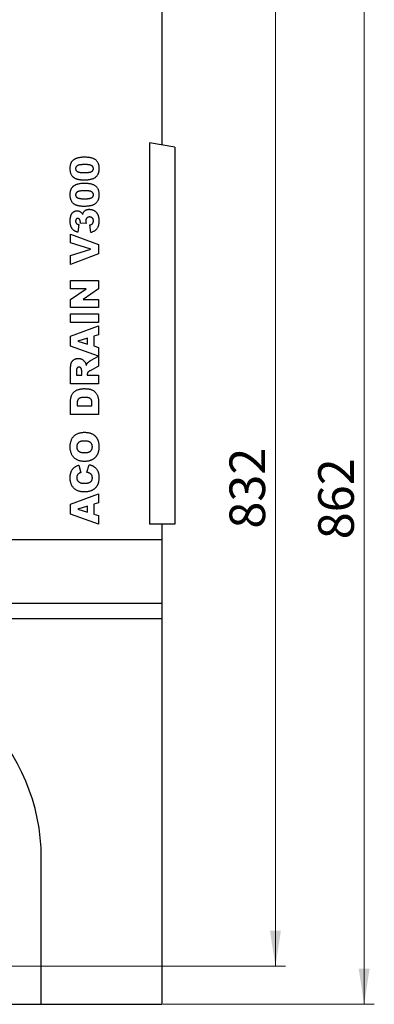
# Model space of a CAD drawing. Units: millimetres. Extents: x 0 to 420, y 0 to 297.
# Drawn here: x 309 to 344, y 152 to 249 of the extents above; entities that cross this region are included whole.
import ezdxf

# ---------------------------------------------------------------- set-up
doc = ezdxf.new("R2010")
doc.units = ezdxf.units.MM
doc.styles.add('SLDTEXTSTYLE0', font='TXT', dxfattribs={"width": 0.605})
doc.dimstyles.new('SLDDIMSTYLE0', dxfattribs={"dimtxt": 3.5, "dimasz": 3.5, "dimexe": 0, "dimexo": 0.0625, "dimgap": 0.875, "dimtad": 1, "dimlfac": 8, "dimrnd": 1e-09, "dimzin": 12, "dimdsep": 46, "dimtxsty": 'SLDTEXTSTYLE0', "dimsah": 1, "dimcen": 0.09, "dimadec": 0, "dimazin": 3, "dimtfac": 1, "dimtdec": 3, "dimtofl": 0, "dimtmove": 0, "dimatfit": 3, "dimfxl": 0, "dimfrac": 2, "dimtolj": 1, "dimtzin": 12, "dimarcsym": 0})
doc.dimstyles.new('SLDDIMSTYLE1', dxfattribs={"dimtxt": 3.5, "dimasz": 3.5, "dimexe": 0, "dimexo": 0.0625, "dimgap": 0.875, "dimtad": 1, "dimdec": 0, "dimlfac": 8, "dimrnd": 1e-09, "dimzin": 12, "dimdsep": 46, "dimtxsty": 'SLDTEXTSTYLE0', "dimsah": 1, "dimcen": 0.09, "dimadec": 0, "dimazin": 3, "dimtfac": 1, "dimtdec": 3, "dimtofl": 0, "dimtmove": 0, "dimatfit": 3, "dimfxl": 0, "dimfrac": 2, "dimtolj": 1, "dimtzin": 12, "dimarcsym": 0})

# ---------------------------------------------------------------- blocks, each defined once
blk = doc.blocks.new('_D_1')
at = {"color": 7, "linetype": 'Continuous', "lineweight": 0}
for p, q in [((322.711, 259.673), (343.593, 259.673)), ((342.593, 259.673), (342.593, 151.923)), ((322.836, 151.923), (343.593, 151.923))]:
    blk.add_line(p, q, dxfattribs=at)
at = {"color": 7, "linetype": 'Continuous', "lineweight": 18}
for points in [[(342.593, 259.673), (342.055, 256.173), (343.132, 256.173)], [(342.593, 151.923), (343.132, 155.423), (342.055, 155.423)]]:
    blk.add_solid(points, dxfattribs=at)
at = {"color": 7, "linetype": 'Continuous', "lineweight": 18, "insert": (338.082, 197.582), "char_height": 3.5, "attachment_point": 1, "rotation": 90, "style": 'SLDTEXTSTYLE0'}
blk.add_mtext('862', dxfattribs=at)
blk = doc.blocks.new('_D_2')
at = {"color": 7, "linetype": 'Continuous', "lineweight": 0}
for p, q in [((322.711, 259.673), (334.873, 259.673)), ((333.873, 155.658), (333.873, 259.673)), ((291.586, 155.658), (334.873, 155.658))]:
    blk.add_line(p, q, dxfattribs=at)
at = {"color": 7, "linetype": 'Continuous', "lineweight": 18}
for points in [[(333.873, 259.673), (333.334, 256.173), (334.411, 256.173)], [(333.873, 155.658), (334.411, 159.158), (333.334, 159.158)]]:
    blk.add_solid(points, dxfattribs=at)
at = {"color": 7, "linetype": 'Continuous', "lineweight": 18, "insert": (329.361, 198.625), "char_height": 3.5, "attachment_point": 1, "rotation": 90, "style": 'SLDTEXTSTYLE0'}
blk.add_mtext('832', dxfattribs=at)

msp = doc.modelspace()

# ---------------------------------------------------------------- linework, layer by layer
at = {"color": 7, "linetype": 'Continuous', "lineweight": 25}
for p, q in [((322.7363, 236.2944), (322.7363, 255.1734)), ((323.9863, 236.074), (321.4863, 236.5148)), ((321.4863, 236.5148), (321.4863, 199.0484)), ((323.9863, 236.074), (323.9863, 199.0484)), ((314.5578, 228.477), (314.4445, 227.727)), ((315.2776, 228.5842), (314.6934, 228.6238)), ((315.7179, 227.6913), (315.6292, 228.4413)), ((313.7363, 227.5484), (316.4863, 226.5211)), ((313.7363, 226.6818), (313.7363, 227.5484)), ((315.7151, 226.0663), (313.7363, 226.6818)), ((316.4863, 226.5211), (316.4863, 225.5942)), ((313.7363, 225.4413), (315.7151, 226.0663)), ((316.4863, 225.5942), (313.7363, 224.5484)), ((313.7363, 224.5484), (313.7363, 225.4413)), ((313.7363, 222.977), (316.4863, 222.977)), ((313.7363, 222.1556), (313.7363, 222.977)), ((316.4863, 222.977), (316.4863, 222.1556)), ((315.2576, 222.1556), (313.7363, 222.1556)), ((313.7363, 221.1143), (315.2576, 222.1556)), ((316.4863, 222.1556), (314.9735, 221.1199)), ((313.7363, 220.3342), (313.7363, 221.1143)), ((314.9735, 221.1199), (316.4863, 221.1199)), ((316.4863, 221.1199), (316.4863, 220.3342)), ((316.4863, 220.3342), (313.7363, 220.3342)), ((313.7363, 219.727), (316.4863, 219.727)), ((313.7363, 218.8699), (313.7363, 219.727)), ((316.4863, 219.727), (316.4863, 218.8699)), ((316.4863, 218.8699), (313.7363, 218.8699)), ((313.7363, 217.5233), (316.4863, 218.5484)), ((316.4863, 218.5484), (316.4863, 217.6545)), ((313.7363, 216.5563), (313.7363, 217.5233)), ((316.4863, 217.6545), (316.0221, 217.5155)), ((316.0221, 217.5155), (316.0221, 216.5579)), ((316.4874, 215.549), (313.7363, 216.5563)), ((315.4149, 217.3336), (314.4395, 217.0306)), ((314.4395, 217.0306), (315.4149, 216.7393)), ((315.4149, 216.7393), (315.4149, 217.3336)), ((316.0221, 216.5579), (316.4863, 216.419)), ((316.4863, 216.419), (316.4874, 215.549)), ((315.7023, 215.1238), (316.4863, 215.5484)), ((316.4863, 215.5484), (316.4863, 214.5814)), ((313.7363, 212.8342), (313.7363, 214.2611)), ((314.3078, 214.0697), (314.3078, 213.6913)), ((314.3078, 213.6913), (314.8435, 213.6913)), ((314.8435, 213.6913), (314.8435, 214.0546)), ((315.3792, 213.7666), (315.3792, 213.6913)), ((315.3792, 213.6913), (316.4863, 213.6913)), ((316.4863, 214.5814), (315.6526, 214.1294)), ((316.4863, 213.6913), (316.4863, 212.8342)), ((316.4863, 212.8342), (313.7363, 212.8342)), ((313.7363, 209.8342), (313.7363, 211.0992)), ((314.3792, 210.9017), (314.3792, 210.6913)), ((315.8435, 210.6913), (315.8435, 210.8983)), ((316.4863, 211.0992), (316.4863, 209.8342)), ((316.4863, 209.8342), (313.7363, 209.8342)), ((314.3792, 210.6913), (315.8435, 210.6913)), ((314.5667, 204.8699), (314.7363, 204.1199)), ((315.3435, 204.1556), (315.5689, 204.9056)), ((313.7363, 201.0233), (316.4863, 202.0484)), ((316.4863, 202.0484), (316.4863, 201.1545)), ((316.4863, 201.1545), (316.0221, 201.0155)), ((313.7363, 200.0563), (313.7363, 201.0233)), ((315.4149, 200.8336), (314.4395, 200.5306)), ((314.4395, 200.5306), (315.4149, 200.2393)), ((315.4149, 200.2393), (315.4149, 200.8336)), ((316.0221, 201.0155), (316.0221, 200.0579)), ((316.4863, 199.0484), (313.7363, 200.0563)), ((316.0221, 200.0579), (316.4863, 199.919)), ((316.4863, 199.919), (316.4863, 199.0484)), ((323.9863, 199.0484), (321.4863, 199.0484)), ((322.7363, 197.5484), (322.7363, 199.0484)), ((260.2363, 197.5484), (322.7363, 197.5484)), ((322.7363, 191.2984), (322.7363, 197.5484)), ((260.2363, 191.2984), (322.7363, 191.2984)), ((322.7363, 189.7984), (322.7363, 191.2984)), ((260.2363, 189.7984), (322.7363, 189.7984)), ((322.7363, 151.9234), (322.7363, 189.7984)), ((310.8613, 151.9234), (310.8613, 166.2984)), ((272.1113, 151.9234), (310.8613, 151.9234)), ((310.8613, 151.9234), (322.7363, 151.9234))]:
    msp.add_line(p, q, dxfattribs=at)
msp.add_arc((291.4863, 166.2984), 19.375, 0, 180, dxfattribs=at)
for points, knots in [([(313.7006, 233.996), (313.7015, 234.041), (313.7032, 234.127), (313.7151, 234.2497), (313.736, 234.3598), (313.7655, 234.458), (313.8032, 234.545), (313.8441, 234.6239), (313.8912, 234.6941), (313.9435, 234.7556), (313.999, 234.8097), (314.0561, 234.8577), (314.1138, 234.9004), (314.1742, 234.9367), (314.2376, 234.9681), (314.3051, 234.9968), (314.378, 235.0211), (314.4286, 235.0348), (314.4545, 235.0417)], [0, 0, 0, 0, 0.0957788, 0.1828434, 0.2618177, 0.333768, 0.4004073, 0.4630465, 0.5226193, 0.5795984, 0.6344237, 0.6871985, 0.7381511, 0.7871309, 0.8366634, 0.8886044, 0.9428933, 1, 1, 1, 1]), ([(314.4545, 235.0417), (314.5057, 235.0538), (314.6088, 235.078), (314.7666, 235.1019), (314.9276, 235.117), (315.036, 235.1189), (315.0907, 235.1199)], [0, 0, 0, 0, 0.2454986, 0.494245, 0.7445332, 1, 1, 1, 1]), ([(315.0907, 235.1199), (315.1506, 235.1192), (315.2663, 235.118), (315.4336, 235.1055), (315.5885, 235.0857), (315.7311, 235.0583), (315.8613, 235.0223), (315.9791, 234.9777), (316.0846, 234.9254), (316.1785, 234.8646), (316.2606, 234.7936), (316.3313, 234.7109), (316.3904, 234.6162), (316.4393, 234.5104), (316.4764, 234.3927), (316.5027, 234.2639), (316.5191, 234.1235), (316.521, 234.026), (316.5221, 233.9753)], [0, 0, 0, 0, 0.084701, 0.1635459, 0.2370052, 0.3053432, 0.3687049, 0.4278033, 0.4830801, 0.5349414, 0.5854597, 0.6360054, 0.6882461, 0.7427245, 0.8004434, 0.862233, 0.9284199, 1, 1, 1, 1]), ([(315.1002, 232.8342), (315.0684, 232.8344), (315.006, 232.8348), (314.9143, 232.8382), (314.8261, 232.8437), (314.7414, 232.8515), (314.6604, 232.8614), (314.5832, 232.8738), (314.5096, 232.8879), (314.4399, 232.9055), (314.3736, 232.9245), (314.3109, 232.9453), (314.2519, 232.969), (314.1965, 232.9947), (314.1444, 233.0223), (314.0966, 233.0532), (314.0521, 233.0856), (313.9977, 233.1318), (313.9364, 233.1962), (313.8728, 233.2828), (313.8199, 233.3794), (313.7756, 233.4846), (313.7416, 233.5993), (313.7181, 233.7233), (313.7034, 233.8565), (313.7016, 233.9485), (313.7006, 233.996)], [0, 0, 0, 0, 0.0453163, 0.0888037, 0.1307558, 0.1712048, 0.2099232, 0.2469535, 0.2826042, 0.3167314, 0.3492723, 0.3808639, 0.4108311, 0.4397587, 0.4677387, 0.4947897, 0.52076, 0.5461396, 0.596369, 0.6469848, 0.6988212, 0.752859, 0.8092819, 0.8689428, 0.9323856, 1, 1, 1, 1]), ([(315.1286, 234.3699), (315.0864, 234.3695), (315.0055, 234.3689), (314.8895, 234.3646), (314.7843, 234.357), (314.6901, 234.3459), (314.6065, 234.3324), (314.5338, 234.3151), (314.4715, 234.2957), (314.4193, 234.272), (314.3761, 234.2442), (314.3382, 234.215), (314.3067, 234.1818), (314.2812, 234.1454), (314.2609, 234.1061), (314.2463, 234.0634), (314.2378, 234.0175), (314.2369, 233.986), (314.2363, 233.9698)], [0, 0, 0, 0, 0.1158869, 0.2221433, 0.3183775, 0.4052491, 0.4823724, 0.5505943, 0.6101621, 0.6613238, 0.7072094, 0.7508181, 0.7923423, 0.8322799, 0.8724614, 0.9134646, 0.9555158, 1, 1, 1, 1]), ([(314.2363, 233.9698), (314.2368, 233.9533), (314.2377, 233.9214), (314.2469, 233.8754), (314.2615, 233.8329), (314.2817, 233.7938), (314.3084, 233.7584), (314.3404, 233.7263), (314.3785, 233.6982), (314.4228, 233.6733), (314.4753, 233.652), (314.5369, 233.634), (314.6081, 233.6185), (314.6892, 233.6059), (314.7801, 233.5962), (314.8808, 233.5888), (314.9913, 233.5854), (315.0684, 233.5846), (315.1086, 233.5842)], [0, 0, 0, 0, 0.0461208, 0.089837, 0.1313725, 0.1720959, 0.213224, 0.2554038, 0.2991482, 0.3460081, 0.3980925, 0.4581851, 0.5262346, 0.6030554, 0.6888646, 0.7832962, 0.8869657, 1, 1, 1, 1]), ([(315.1086, 233.5842), (315.1491, 233.5845), (315.2269, 233.5852), (315.3386, 233.5895), (315.4402, 233.597), (315.5318, 233.6082), (315.6136, 233.6217), (315.6851, 233.639), (315.7471, 233.6585), (315.7993, 233.6823), (315.8439, 233.7089), (315.8818, 233.7385), (315.9144, 233.7706), (315.9407, 233.8059), (315.9613, 233.844), (315.9755, 233.8849), (315.9851, 233.9286), (315.9859, 233.9587), (315.9863, 233.9742)], [0, 0, 0, 0, 0.1138804, 0.2184314, 0.3137777, 0.4000757, 0.4774469, 0.546239, 0.6066949, 0.6595208, 0.7070879, 0.7521212, 0.7942269, 0.8352828, 0.8750113, 0.9154883, 0.9565674, 1, 1, 1, 1]), ([(315.9863, 233.9742), (315.9854, 233.9944), (315.9835, 234.034), (315.9686, 234.0913), (315.9435, 234.1442), (315.9084, 234.1928), (315.8624, 234.2364), (315.8047, 234.2733), (315.7361, 234.3044), (315.6706, 234.3243), (315.6114, 234.3371), (315.5598, 234.3459), (315.5025, 234.3537), (315.4392, 234.3598), (315.3699, 234.3641), (315.2948, 234.3673), (315.2137, 234.3697), (315.1577, 234.3698), (315.1286, 234.3699)], [0, 0, 0, 0, 0.057276, 0.1123948, 0.1667688, 0.2227999, 0.2818645, 0.3456294, 0.4165747, 0.495142, 0.5395109, 0.5888628, 0.643799, 0.7038019, 0.7694723, 0.8408903, 0.9175521, 1, 1, 1, 1]), ([(316.5221, 233.9753), (316.5217, 233.9467), (316.5211, 233.8906), (316.5162, 233.8085), (316.5071, 233.7307), (316.4958, 233.657), (316.48, 233.5877), (316.4612, 233.5224), (316.4389, 233.4614), (316.4047, 233.3863), (316.3532, 233.2993), (316.2781, 233.2051), (316.1911, 233.1192), (316.1242, 233.0719), (316.0901, 233.0479)], [0, 0, 0, 0, 0.0801693, 0.1568233, 0.230165, 0.2992185, 0.3653832, 0.4287986, 0.4892305, 0.5469945, 0.6594666, 0.7709918, 0.8836204, 1, 1, 1, 1]), ([(316.0901, 233.0479), (316.0631, 233.0314), (316.0061, 232.9967), (315.9089, 232.9553), (315.7982, 232.9193), (315.6753, 232.8885), (315.542, 232.8644), (315.4008, 232.8466), (315.2527, 232.8359), (315.1517, 232.8347), (315.1002, 232.8342)], [0, 0, 0, 0, 0.0924402, 0.1953065, 0.3082379, 0.4328778, 0.5657085, 0.704536, 0.8491691, 1, 1, 1, 1]), ([(313.7006, 231.4246), (313.7015, 231.4696), (313.7032, 231.5556), (313.7151, 231.6783), (313.736, 231.7884), (313.7655, 231.8866), (313.8032, 231.9735), (313.8441, 232.0525), (313.8912, 232.1226), (313.9435, 232.1842), (313.999, 232.2382), (314.0561, 232.2862), (314.1138, 232.329), (314.1742, 232.3653), (314.2376, 232.3966), (314.3051, 232.4253), (314.378, 232.4497), (314.4286, 232.4633), (314.4545, 232.4703)], [0, 0, 0, 0, 0.0957788, 0.1828434, 0.2618177, 0.333768, 0.4004073, 0.4630465, 0.5226193, 0.5795984, 0.6344237, 0.6871985, 0.7381511, 0.7871309, 0.8366634, 0.8886044, 0.9428933, 1, 1, 1, 1]), ([(314.4545, 232.4703), (314.5057, 232.4824), (314.6088, 232.5066), (314.7666, 232.5305), (314.9276, 232.5455), (315.036, 232.5475), (315.0907, 232.5484)], [0, 0, 0, 0, 0.2454986, 0.494245, 0.7445332, 1, 1, 1, 1]), ([(315.0907, 232.5484), (315.1506, 232.5478), (315.2663, 232.5466), (315.4336, 232.534), (315.5885, 232.5143), (315.7311, 232.4869), (315.8613, 232.4508), (315.9791, 232.4063), (316.0846, 232.354), (316.1785, 232.2932), (316.2606, 232.2222), (316.3313, 232.1395), (316.3904, 232.0448), (316.4393, 231.939), (316.4764, 231.8213), (316.5027, 231.6925), (316.5191, 231.552), (316.521, 231.4546), (316.5221, 231.4039)], [0, 0, 0, 0, 0.084701, 0.1635459, 0.2370052, 0.3053432, 0.3687049, 0.4278033, 0.4830801, 0.5349414, 0.5854597, 0.6360054, 0.6882461, 0.7427245, 0.8004434, 0.862233, 0.9284199, 1, 1, 1, 1]), ([(315.1002, 230.2627), (315.0684, 230.2629), (315.006, 230.2633), (314.9143, 230.2668), (314.8261, 230.2723), (314.7414, 230.28), (314.6604, 230.29), (314.5832, 230.3024), (314.5096, 230.3165), (314.4399, 230.3341), (314.3736, 230.353), (314.3109, 230.3739), (314.2519, 230.3975), (314.1965, 230.4232), (314.1444, 230.4509), (314.0966, 230.4817), (314.0521, 230.5142), (313.9977, 230.5604), (313.9364, 230.6248), (313.8728, 230.7114), (313.8199, 230.8079), (313.7756, 230.9131), (313.7416, 231.0279), (313.7181, 231.1518), (313.7034, 231.2851), (313.7016, 231.3771), (313.7006, 231.4246)], [0, 0, 0, 0, 0.0453163, 0.0888037, 0.1307558, 0.1712048, 0.2099232, 0.2469535, 0.2826042, 0.3167314, 0.3492723, 0.3808639, 0.4108311, 0.4397587, 0.4677387, 0.4947897, 0.52076, 0.5461396, 0.596369, 0.6469848, 0.6988212, 0.752859, 0.8092819, 0.8689428, 0.9323856, 1, 1, 1, 1]), ([(315.1286, 231.7984), (315.0864, 231.7981), (315.0055, 231.7974), (314.8895, 231.7932), (314.7843, 231.7856), (314.6901, 231.7745), (314.6065, 231.761), (314.5338, 231.7437), (314.4715, 231.7243), (314.4193, 231.7006), (314.3761, 231.6728), (314.3382, 231.6436), (314.3067, 231.6104), (314.2812, 231.574), (314.2609, 231.5347), (314.2463, 231.492), (314.2378, 231.4461), (314.2369, 231.4146), (314.2363, 231.3983)], [0, 0, 0, 0, 0.1158869, 0.2221433, 0.3183775, 0.4052491, 0.4823724, 0.5505943, 0.6101621, 0.6613238, 0.7072094, 0.7508181, 0.7923423, 0.8322799, 0.8724614, 0.9134646, 0.9555158, 1, 1, 1, 1]), ([(314.2363, 231.3983), (314.2368, 231.3819), (314.2377, 231.3499), (314.2469, 231.3039), (314.2615, 231.2615), (314.2817, 231.2223), (314.3084, 231.187), (314.3404, 231.1549), (314.3785, 231.1268), (314.4228, 231.1019), (314.4753, 231.0806), (314.5369, 231.0626), (314.6081, 231.0471), (314.6892, 231.0345), (314.7801, 231.0247), (314.8808, 231.0174), (314.9913, 231.0139), (315.0684, 231.0131), (315.1086, 231.0127)], [0, 0, 0, 0, 0.0461208, 0.089837, 0.1313725, 0.1720959, 0.213224, 0.2554038, 0.2991482, 0.3460081, 0.3980925, 0.4581851, 0.5262346, 0.6030554, 0.6888646, 0.7832962, 0.8869657, 1, 1, 1, 1]), ([(315.1086, 231.0127), (315.1491, 231.0131), (315.2269, 231.0137), (315.3386, 231.0181), (315.4402, 231.0256), (315.5318, 231.0368), (315.6136, 231.0502), (315.6851, 231.0675), (315.7471, 231.087), (315.7993, 231.1109), (315.8439, 231.1375), (315.8818, 231.167), (315.9144, 231.1992), (315.9407, 231.2344), (315.9613, 231.2726), (315.9755, 231.3135), (315.9851, 231.3572), (315.9859, 231.3873), (315.9863, 231.4028)], [0, 0, 0, 0, 0.1138804, 0.2184314, 0.3137777, 0.4000757, 0.4774469, 0.546239, 0.6066949, 0.6595208, 0.7070879, 0.7521212, 0.7942269, 0.8352828, 0.8750113, 0.9154883, 0.9565674, 1, 1, 1, 1]), ([(315.9863, 231.4028), (315.9854, 231.423), (315.9835, 231.4626), (315.9686, 231.5198), (315.9435, 231.5727), (315.9084, 231.6214), (315.8624, 231.6649), (315.8047, 231.7018), (315.7361, 231.7329), (315.6706, 231.7528), (315.6114, 231.7656), (315.5598, 231.7745), (315.5025, 231.7823), (315.4392, 231.7884), (315.3699, 231.7926), (315.2948, 231.7959), (315.2137, 231.7983), (315.1577, 231.7984), (315.1286, 231.7984)], [0, 0, 0, 0, 0.057276, 0.1123948, 0.1667688, 0.2227999, 0.2818645, 0.3456294, 0.4165747, 0.495142, 0.5395109, 0.5888628, 0.643799, 0.7038019, 0.7694723, 0.8408903, 0.9175521, 1, 1, 1, 1]), ([(316.5221, 231.4039), (316.5217, 231.3753), (316.5211, 231.3192), (316.5162, 231.2371), (316.5071, 231.1593), (316.4958, 231.0856), (316.48, 231.0163), (316.4612, 230.951), (316.4389, 230.89), (316.4047, 230.8149), (316.3532, 230.7279), (316.2781, 230.6336), (316.1911, 230.5478), (316.1242, 230.5005), (316.0901, 230.4765)], [0, 0, 0, 0, 0.0801693, 0.1568233, 0.230165, 0.2992185, 0.3653832, 0.4287986, 0.4892305, 0.5469945, 0.6594666, 0.7709918, 0.8836204, 1, 1, 1, 1]), ([(316.0901, 230.4765), (316.0631, 230.46), (316.0061, 230.4253), (315.9089, 230.3839), (315.7982, 230.3479), (315.6753, 230.317), (315.542, 230.293), (315.4008, 230.2752), (315.2527, 230.2644), (315.1517, 230.2633), (315.1002, 230.2627)], [0, 0, 0, 0, 0.0924402, 0.1953065, 0.3082379, 0.4328778, 0.5657085, 0.704536, 0.8491691, 1, 1, 1, 1]), ([(313.7006, 228.8068), (313.701, 228.8506), (313.7017, 228.935), (313.7119, 229.0567), (313.7254, 229.1693), (313.7471, 229.2723), (313.7729, 229.3665), (313.8071, 229.4505), (313.8448, 229.5264), (313.8907, 229.5918), (313.9406, 229.649), (313.9937, 229.6985), (314.0501, 229.7399), (314.1087, 229.7753), (314.1714, 229.8014), (314.2369, 229.8205), (314.3057, 229.8319), (314.3526, 229.8334), (314.3764, 229.8342)], [0, 0, 0, 0, 0.09481848, 0.18302484, 0.26478208, 0.34057248, 0.41105413, 0.47622404, 0.53702387, 0.5944275, 0.64903457, 0.70127184, 0.75145479, 0.80064376, 0.84926877, 0.89841803, 0.94828872, 1, 1, 1, 1]), ([(314.3764, 229.8342), (314.4042, 229.8332), (314.4592, 229.8314), (314.539, 229.8125), (314.6152, 229.7834), (314.687, 229.7415), (314.7545, 229.6877), (314.8177, 229.6223), (314.8769, 229.5453), (314.9104, 229.4875), (314.9278, 229.4575)], [0, 0, 0, 0, 0.1184881, 0.2339817, 0.3480271, 0.4653378, 0.5867752, 0.7152655, 0.8522203, 1, 1, 1, 1]), ([(314.9278, 229.4575), (314.9346, 229.4819), (314.9475, 229.5282), (314.9694, 229.5926), (314.9938, 229.6477), (315.0127, 229.6801), (315.0215, 229.6952)], [0, 0, 0, 0, 0.2967777, 0.5616971, 0.7954297, 1, 1, 1, 1]), ([(315.0215, 229.6952), (315.0364, 229.7167), (315.0659, 229.7594), (315.1202, 229.8151), (315.1806, 229.8638), (315.248, 229.9048), (315.3226, 229.9371), (315.4039, 229.9607), (315.4918, 229.9747), (315.5527, 229.9762), (315.584, 229.977)], [0, 0, 0, 0, 0.1189373, 0.23653, 0.3529819, 0.4721338, 0.5952189, 0.7224637, 0.8573244, 1, 1, 1, 1]), ([(315.6063, 229.227), (315.5785, 229.2258), (315.5255, 229.2234), (315.4504, 229.2043), (315.3853, 229.1716), (315.3308, 229.1255), (315.288, 229.0683), (315.2575, 229.0014), (315.2396, 228.9253), (315.2375, 228.8716), (315.2363, 228.8436)], [0, 0, 0, 0, 0.1381836, 0.2632941, 0.3815323, 0.4976447, 0.6144907, 0.733611, 0.8609656, 1, 1, 1, 1]), ([(315.584, 229.977), (315.6245, 229.9756), (315.7054, 229.9727), (315.8251, 229.9475), (315.9422, 229.9074), (316.0364, 229.8618), (316.1087, 229.8177), (316.1603, 229.7808), (316.2083, 229.7403), (316.2539, 229.697), (316.2951, 229.6491), (316.3336, 229.5982), (316.3697, 229.5441), (316.4013, 229.4857), (316.4301, 229.4236), (316.4544, 229.3568), (316.4758, 229.2857), (316.4931, 229.2098), (316.5055, 229.1292), (316.5149, 229.0442), (316.5215, 228.9544), (316.5219, 228.893), (316.5221, 228.8615)], [0, 0, 0, 0, 0.0738125, 0.1475727, 0.2221771, 0.2991471, 0.3381522, 0.3765859, 0.4146581, 0.4528286, 0.4910835, 0.5298486, 0.5692957, 0.6095524, 0.6510174, 0.694084, 0.7390818, 0.7864303, 0.8359298, 0.887847, 0.9426249, 1, 1, 1, 1]), ([(315.9863, 228.8459), (315.985, 228.872), (315.9824, 228.923), (315.9636, 228.9963), (315.9292, 229.0617), (315.8845, 229.12), (315.8278, 229.1678), (315.7616, 229.2024), (315.6867, 229.2238), (315.6338, 229.2259), (315.6063, 229.227)], [0, 0, 0, 0, 0.1299035, 0.2532358, 0.3727279, 0.4945962, 0.6166362, 0.7378011, 0.8636476, 1, 1, 1, 1]), ([(314.4445, 227.727), (314.4151, 227.7349), (314.3576, 227.7503), (314.2754, 227.7815), (314.1983, 227.8173), (314.1263, 227.8585), (314.0596, 227.9049), (313.9985, 227.9566), (313.9423, 228.0132), (313.8912, 228.0754), (313.8455, 228.1437), (313.8076, 228.2193), (313.7733, 228.3004), (313.7473, 228.3891), (313.7256, 228.4841), (313.7121, 228.5859), (313.7017, 228.6941), (313.701, 228.7685), (313.7006, 228.8068)], [0, 0, 0, 0, 0.0635331, 0.1245884, 0.1834106, 0.2412627, 0.297702, 0.3531881, 0.4084776, 0.4643131, 0.5212795, 0.579911, 0.6409552, 0.7051918, 0.7729547, 0.8444725, 0.9198413, 1, 1, 1, 1]), ([(314.4501, 229.0842), (314.4345, 229.0834), (314.4044, 229.082), (314.3617, 229.0674), (314.3246, 229.0431), (314.2926, 229.0105), (314.2674, 228.9694), (314.2488, 228.9212), (314.2386, 228.8658), (314.2371, 228.8268), (314.2363, 228.8063)], [0, 0, 0, 0, 0.1180522, 0.2286353, 0.3381987, 0.4533284, 0.5735342, 0.7026244, 0.8439519, 1, 1, 1, 1]), ([(314.2363, 228.8063), (314.2371, 228.7852), (314.2387, 228.7444), (314.2521, 228.6862), (314.275, 228.6343), (314.3064, 228.5876), (314.351, 228.5486), (314.408, 228.5168), (314.4784, 228.4927), (314.5301, 228.4825), (314.5578, 228.477)], [0, 0, 0, 0, 0.1235077, 0.2388126, 0.3471879, 0.4545495, 0.5657346, 0.6912281, 0.8346791, 1, 1, 1, 1]), ([(314.7006, 228.7253), (314.6999, 228.75), (314.6985, 228.7974), (314.6842, 228.8655), (314.6606, 228.9271), (314.6286, 228.9814), (314.5904, 229.0265), (314.5473, 229.0598), (314.5, 229.0808), (314.4666, 229.0831), (314.4501, 229.0842)], [0, 0, 0, 0, 0.15278786, 0.29440833, 0.42936847, 0.56093799, 0.68462669, 0.79346418, 0.89753675, 1, 1, 1, 1]), ([(314.6934, 228.6238), (314.6956, 228.6431), (314.6994, 228.6769), (314.7003, 228.7108), (314.7006, 228.7253)], [0, 0, 0, 0, 0.5723742, 1, 1, 1, 1]), ([(315.2363, 228.8436), (315.237, 228.8265), (315.2385, 228.7889), (315.2469, 228.7284), (315.2598, 228.659), (315.2715, 228.6102), (315.2776, 228.5842)], [0, 0, 0, 0, 0.1953035, 0.4282528, 0.6955834, 1, 1, 1, 1]), ([(315.6292, 228.4413), (315.6454, 228.4454), (315.6769, 228.4533), (315.7216, 228.4679), (315.7625, 228.4839), (315.7993, 228.5019), (315.8327, 228.5206), (315.8616, 228.542), (315.8874, 228.5643), (315.9155, 228.5975), (315.9441, 228.6434), (315.9691, 228.7048), (315.9836, 228.7732), (315.9854, 228.8211), (315.9863, 228.8459)], [0, 0, 0, 0, 0.0844868, 0.1634626, 0.2372094, 0.3060732, 0.3700053, 0.4304724, 0.4869992, 0.5415823, 0.6491626, 0.7586514, 0.8748462, 1, 1, 1, 1]), ([(316.5221, 228.8615), (316.5217, 228.8308), (316.5209, 228.7713), (316.5172, 228.6843), (316.5099, 228.6024), (316.4999, 228.5253), (316.4875, 228.4531), (316.4709, 228.3862), (316.453, 228.3239), (316.4239, 228.2486), (316.3812, 228.1617), (316.3195, 228.0662), (316.2463, 227.9808), (316.1623, 227.9049), (316.0675, 227.8379), (315.9613, 227.7801), (315.8441, 227.7301), (315.7608, 227.7045), (315.7179, 227.6913)], [0, 0, 0, 0, 0.0592074, 0.114874, 0.1678195, 0.2177497, 0.2647613, 0.3090535, 0.3506, 0.3897787, 0.4645492, 0.5368943, 0.6086526, 0.6807884, 0.7546513, 0.8320475, 0.9135468, 1, 1, 1, 1]), ([(313.7363, 214.2611), (313.7365, 214.2932), (313.7369, 214.3556), (313.7405, 214.446), (313.7452, 214.5305), (313.7524, 214.6092), (313.7618, 214.6822), (313.7733, 214.7493), (313.7875, 214.8103), (313.8028, 214.8665), (313.8221, 214.9183), (313.8442, 214.9672), (313.871, 215.0131), (313.9001, 215.0571), (313.9336, 215.0982), (313.9703, 215.1369), (314.0114, 215.1724), (314.0553, 215.2061), (314.1026, 215.236), (314.1524, 215.2623), (314.2045, 215.285), (314.2596, 215.3025), (314.3169, 215.3172), (314.3769, 215.3272), (314.4392, 215.3326), (314.4815, 215.3336), (314.5031, 215.3342)], [0, 0, 0, 0, 0.0637556, 0.1234943, 0.1792373, 0.2314169, 0.2800958, 0.3249884, 0.3661984, 0.4041114, 0.4402549, 0.4755411, 0.5103702, 0.5454266, 0.580015, 0.615201, 0.6509763, 0.6875327, 0.724642, 0.7617313, 0.7990377, 0.8370277, 0.8761743, 0.9161583, 0.957228, 1, 1, 1, 1]), ([(314.5031, 215.3342), (314.5402, 215.3331), (314.6122, 215.3311), (314.716, 215.3114), (314.8124, 215.2807), (314.9001, 215.2358), (314.9797, 215.1805), (315.0522, 215.1163), (315.1161, 215.0417), (315.1514, 214.9862), (315.1694, 214.958)], [0, 0, 0, 0, 0.1384268, 0.2683879, 0.3933628, 0.5148141, 0.634648, 0.7546789, 0.8753652, 1, 1, 1, 1]), ([(315.1694, 214.958), (315.1804, 214.938), (315.2039, 214.8955), (315.2313, 214.8231), (315.2579, 214.7413), (315.2716, 214.6825), (315.2788, 214.6517)], [0, 0, 0, 0, 0.2102136, 0.4456895, 0.7094404, 1, 1, 1, 1]), ([(315.2788, 214.6517), (315.287, 214.6752), (315.3025, 214.7192), (315.3282, 214.7793), (315.3539, 214.8293), (315.3732, 214.8579), (315.382, 214.871)], [0, 0, 0, 0, 0.3077532, 0.5749755, 0.8058987, 1, 1, 1, 1]), ([(315.382, 214.871), (315.3891, 214.8797), (315.4056, 214.8999), (315.438, 214.9306), (315.4799, 214.9667), (315.5289, 215.0058), (315.5791, 215.0447), (315.6257, 215.0781), (315.6658, 215.1043), (315.6911, 215.1178), (315.7023, 215.1238)], [0, 0, 0, 0, 0.08210905, 0.19090177, 0.32602733, 0.48677726, 0.64989675, 0.7904421, 0.90676918, 1, 1, 1, 1]), ([(314.5723, 214.477), (314.5521, 214.476), (314.5136, 214.474), (314.459, 214.4582), (314.4125, 214.4301), (314.3802, 214.3982), (314.3583, 214.3673), (314.3454, 214.3381), (314.3337, 214.3049), (314.3243, 214.2667), (314.3164, 214.2243), (314.3119, 214.1769), (314.3083, 214.125), (314.3079, 214.0886), (314.3078, 214.0697)], [0, 0, 0, 0, 0.1089432, 0.20746, 0.3034087, 0.3992943, 0.45056, 0.507175, 0.5710259, 0.6404556, 0.7190653, 0.8039209, 0.8975277, 1, 1, 1, 1]), ([(314.8078, 214.2828), (314.8046, 214.2966), (314.7982, 214.3238), (314.7799, 214.3614), (314.7554, 214.3949), (314.7254, 214.4239), (314.6908, 214.447), (314.6538, 214.4648), (314.6138, 214.4752), (314.5863, 214.4764), (314.5723, 214.477)], [0, 0, 0, 0, 0.1275889, 0.2527495, 0.3758153, 0.5021847, 0.628419, 0.7513346, 0.8731705, 1, 1, 1, 1]), ([(314.8435, 214.0546), (314.8429, 214.0667), (314.8415, 214.0957), (314.834, 214.1459), (314.8229, 214.2099), (314.8131, 214.257), (314.8078, 214.2828)], [0, 0, 0, 0, 0.1571357, 0.3762192, 0.6578687, 1, 1, 1, 1]), ([(315.4423, 213.9753), (315.4327, 213.9598), (315.4135, 213.9287), (315.3935, 213.8775), (315.3813, 213.823), (315.3799, 213.7857), (315.3792, 213.7666)], [0, 0, 0, 0, 0.24745541, 0.4942802, 0.74213375, 1, 1, 1, 1]), ([(315.6526, 214.1294), (315.6279, 214.1158), (315.5821, 214.0907), (315.5223, 214.051), (315.475, 214.0147), (315.4523, 213.9874), (315.4423, 213.9753)], [0, 0, 0, 0, 0.3227341, 0.5957131, 0.8208153, 1, 1, 1, 1]), ([(313.7363, 211.0992), (313.7367, 211.1296), (313.7374, 211.1889), (313.7417, 211.2757), (313.7496, 211.3582), (313.7605, 211.4361), (313.7752, 211.5094), (313.7923, 211.5784), (313.8128, 211.6429), (313.8439, 211.7225), (313.8911, 211.8142), (313.9586, 211.9152), (314.0369, 212.0063), (314.127, 212.0862), (314.2261, 212.1559), (314.333, 212.2158), (314.4478, 212.2651), (314.5695, 212.3039), (314.6971, 212.3326), (314.8285, 212.355), (314.964, 212.367), (315.0555, 212.3689), (315.1019, 212.3699)], [0, 0, 0, 0, 0.0426322, 0.08348026, 0.12209514, 0.15907724, 0.19400233, 0.22717302, 0.25901309, 0.28907228, 0.34719716, 0.4035515, 0.45954245, 0.51565844, 0.57232318, 0.62957381, 0.68767221, 0.74754668, 0.80901378, 0.87130749, 0.93485217, 1, 1, 1, 1]), ([(315.1019, 212.3699), (315.1376, 212.3695), (315.207, 212.3688), (315.3081, 212.3645), (315.4029, 212.3569), (315.4914, 212.3455), (315.5739, 212.332), (315.6502, 212.3146), (315.7204, 212.2942), (315.8049, 212.263), (315.9018, 212.2165), (316.0098, 212.1522), (316.107, 212.0765), (316.1937, 211.9926), (316.2689, 211.9023), (316.3306, 211.8073), (316.3801, 211.7093), (316.4012, 211.6405), (316.4116, 211.6065)], [0, 0, 0, 0, 0.0653978, 0.1271015, 0.1851948, 0.2394346, 0.2905533, 0.3380591, 0.3827831, 0.4241594, 0.5029207, 0.5793183, 0.6538444, 0.7277862, 0.7998669, 0.8685418, 0.9349498, 1, 1, 1, 1]), ([(315.1197, 211.5127), (315.0857, 211.5123), (315.0201, 211.5116), (314.926, 211.505), (314.8403, 211.4938), (314.7627, 211.4792), (314.6935, 211.4594), (314.6328, 211.4347), (314.5799, 211.4066), (314.5357, 211.3724), (314.4978, 211.3335), (314.4658, 211.2889), (314.4393, 211.2382), (314.4167, 211.1822), (314.4003, 211.1201), (314.3883, 211.0525), (314.38, 210.9791), (314.3795, 210.9281), (314.3792, 210.9017)], [0, 0, 0, 0, 0.0910536, 0.1753329, 0.2520889, 0.3220374, 0.3862671, 0.4442783, 0.4970399, 0.5459918, 0.5931308, 0.6415899, 0.6923289, 0.745905, 0.8026221, 0.8637993, 0.9293353, 1, 1, 1, 1]), ([(315.8435, 210.8983), (315.8432, 210.9195), (315.8426, 210.9603), (315.8407, 211.0191), (315.8364, 211.0733), (315.8294, 211.1228), (315.8221, 211.1677), (315.8119, 211.2075), (315.8005, 211.2427), (315.7825, 211.2833), (315.7532, 211.3288), (315.707, 211.3761), (315.6503, 211.4171), (315.5952, 211.4455), (315.5448, 211.4653), (315.5004, 211.4781), (315.4502, 211.488), (315.3949, 211.4981), (315.3339, 211.5042), (315.2675, 211.5094), (315.1954, 211.512), (315.1456, 211.5125), (315.1197, 211.5127)], [0, 0, 0, 0, 0.056453, 0.1084788, 0.156669, 0.2011339, 0.2413459, 0.2776119, 0.3104921, 0.3397506, 0.3956493, 0.4534264, 0.514728, 0.5811653, 0.6178513, 0.6585902, 0.7041337, 0.7538685, 0.8081632, 0.8672514, 0.9311705, 1, 1, 1, 1]), ([(316.4116, 211.6065), (316.4231, 211.561), (316.4455, 211.4729), (316.4687, 211.3426), (316.4837, 211.2188), (316.4855, 211.1383), (316.4863, 211.0992)], [0, 0, 0, 0, 0.2735246, 0.5304982, 0.7719011, 1, 1, 1, 1]), ([(313.7006, 206.6511), (313.7016, 206.7068), (313.7035, 206.8152), (313.7212, 206.9729), (313.7492, 207.1211), (313.7892, 207.2593), (313.8408, 207.3875), (313.9033, 207.5061), (313.9781, 207.6147), (314.0643, 207.7129), (314.1603, 207.8011), (314.2668, 207.8765), (314.3818, 207.9411), (314.506, 207.9938), (314.6394, 208.0344), (314.7819, 208.0629), (314.9332, 208.0815), (315.0373, 208.0833), (315.0907, 208.0842)], [0, 0, 0, 0, 0.0735117, 0.1432224, 0.2092922, 0.2725113, 0.3329247, 0.3916232, 0.4492174, 0.5066826, 0.563906, 0.6209779, 0.6787354, 0.7377479, 0.7989186, 0.8626262, 0.9294353, 1, 1, 1, 1]), ([(315.0907, 208.0842), (315.1296, 208.0835), (315.2057, 208.0823), (315.3174, 208.0753), (315.4237, 208.0624), (315.5247, 208.0447), (315.6203, 208.0219), (315.7107, 207.9941), (315.7954, 207.9605), (315.8753, 207.9226), (315.9497, 207.8792), (316.0202, 207.8319), (316.0863, 207.7797), (316.1483, 207.7233), (316.2062, 207.6623), (316.2589, 207.5961), (316.3085, 207.5263), (316.353, 207.4514), (316.3927, 207.372), (316.4274, 207.2878), (316.4571, 207.199), (316.4809, 207.1051), (316.4991, 207.0067), (316.5126, 206.9037), (316.5204, 206.7958), (316.5215, 206.7222), (316.5221, 206.6846)], [0, 0, 0, 0, 0.0511321, 0.1001516, 0.1469613, 0.191917, 0.2349258, 0.2761586, 0.3161265, 0.3546338, 0.3922215, 0.4293954, 0.466142, 0.5028472, 0.5395262, 0.5765776, 0.6139666, 0.6521369, 0.6909669, 0.7306644, 0.7716564, 0.8140706, 0.8578671, 0.9032512, 0.9505795, 1, 1, 1, 1]), ([(315.0762, 207.227), (315.0455, 207.2267), (314.9862, 207.226), (314.9004, 207.2186), (314.821, 207.2066), (314.7478, 207.1893), (314.6809, 207.1679), (314.6206, 207.141), (314.5668, 207.109), (314.5188, 207.0727), (314.4775, 207.0316), (314.4415, 206.9873), (314.4109, 206.9394), (314.3868, 206.8878), (314.3665, 206.8333), (314.3537, 206.7747), (314.345, 206.713), (314.344, 206.6705), (314.3435, 206.6489)], [0, 0, 0, 0, 0.0866698, 0.1673022, 0.2427585, 0.3134487, 0.379208, 0.4407902, 0.4994178, 0.5556078, 0.6101922, 0.6635814, 0.7164621, 0.7700137, 0.8241645, 0.880212, 0.9390298, 1, 1, 1, 1]), ([(315.8792, 206.6567), (315.8787, 206.6787), (315.8777, 206.7217), (315.8691, 206.7841), (315.8558, 206.8428), (315.837, 206.8979), (315.8116, 206.9488), (315.7813, 206.996), (315.7459, 207.0396), (315.704, 207.0789), (315.6555, 207.1149), (315.5978, 207.1446), (315.5319, 207.1703), (315.4576, 207.1913), (315.3744, 207.2072), (315.2827, 207.2186), (315.1823, 207.226), (315.1125, 207.2267), (315.0762, 207.227)], [0, 0, 0, 0, 0.0584098, 0.1142945, 0.1670799, 0.2183802, 0.2685867, 0.3179728, 0.3671754, 0.417552, 0.4702749, 0.5273526, 0.589527, 0.6579348, 0.7325207, 0.8142899, 0.9035416, 1, 1, 1, 1]), ([(315.113, 205.227), (315.0588, 205.2282), (314.9534, 205.2306), (314.7997, 205.2479), (314.6552, 205.2772), (314.52, 205.3188), (314.3935, 205.3709), (314.2767, 205.4363), (314.1689, 205.513), (314.071, 205.6014), (313.984, 205.7005), (313.9073, 205.8086), (313.8437, 205.927), (313.7911, 206.0541), (313.7504, 206.1904), (313.7218, 206.3358), (313.7033, 206.4903), (313.7015, 206.5966), (313.7006, 206.6511)], [0, 0, 0, 0, 0.0713449, 0.1389023, 0.2034313, 0.2651962, 0.3249378, 0.383286, 0.4410725, 0.4988362, 0.5566393, 0.6144839, 0.6730253, 0.7332192, 0.7953818, 0.8601022, 0.9281742, 1, 1, 1, 1]), ([(314.3435, 206.6489), (314.344, 206.6282), (314.345, 206.5876), (314.3536, 206.5282), (314.3673, 206.4718), (314.3871, 206.4187), (314.4124, 206.3687), (314.4432, 206.3216), (314.4798, 206.2779), (314.5219, 206.2372), (314.5707, 206.2008), (314.6268, 206.1694), (314.6901, 206.1427), (314.7608, 206.1211), (314.8387, 206.1047), (314.9237, 206.0924), (315.016, 206.0852), (315.0799, 206.0845), (315.113, 206.0842)], [0, 0, 0, 0, 0.0571418, 0.1121974, 0.1657062, 0.2172897, 0.2685776, 0.3202124, 0.3724278, 0.4258946, 0.4817443, 0.5402378, 0.6033757, 0.6712067, 0.7443361, 0.8233195, 0.9084369, 1, 1, 1, 1]), ([(316.5221, 206.6846), (316.5216, 206.6467), (316.5208, 206.5722), (316.5142, 206.463), (316.5024, 206.3588), (316.4865, 206.2596), (316.4656, 206.1654), (316.441, 206.0761), (316.4104, 205.992), (316.376, 205.9123), (316.3361, 205.8373), (316.2915, 205.766), (316.2409, 205.6989), (316.1855, 205.635), (316.1244, 205.5746), (316.058, 205.5178), (315.9863, 205.4645), (315.9092, 205.4156), (315.8274, 205.3706), (315.74, 205.3321), (315.6475, 205.2999), (315.5502, 205.2729), (315.448, 205.2527), (315.3409, 205.2374), (315.2287, 205.2284), (315.1521, 205.2275), (315.113, 205.227)], [0, 0, 0, 0, 0.0492712, 0.0966897, 0.1418901, 0.1854401, 0.2269808, 0.2671164, 0.3056139, 0.3430299, 0.3796496, 0.4158948, 0.4521166, 0.4885768, 0.5256302, 0.5634777, 0.60197, 0.6414929, 0.6819066, 0.7230977, 0.7653316, 0.8089184, 0.8540032, 0.9005843, 0.9492751, 1, 1, 1, 1]), ([(315.113, 206.0842), (315.146, 206.0845), (315.2095, 206.0852), (315.3012, 206.0925), (315.3857, 206.1046), (315.4629, 206.1213), (315.5333, 206.142), (315.5961, 206.1691), (315.6522, 206.1999), (315.701, 206.2363), (315.7429, 206.2768), (315.7797, 206.3206), (315.8104, 206.3683), (315.8357, 206.4194), (315.8553, 206.4739), (315.8691, 206.5317), (315.8777, 206.593), (315.8787, 206.6351), (315.8792, 206.6567)], [0, 0, 0, 0, 0.0906437, 0.174872, 0.2529973, 0.3253009, 0.3921904, 0.4545764, 0.5132558, 0.5681405, 0.6213693, 0.6733524, 0.7251865, 0.777162, 0.8299581, 0.8842232, 0.9405551, 1, 1, 1, 1]), ([(313.7006, 203.6137), (313.7012, 203.6558), (313.7024, 203.7378), (313.7125, 203.8573), (313.7294, 203.9698), (313.7516, 204.0756), (313.7822, 204.1742), (313.8181, 204.2664), (313.8618, 204.3512), (313.9119, 204.4299), (313.9693, 204.502), (314.0331, 204.5695), (314.1048, 204.6315), (314.1827, 204.6898), (314.2688, 204.7421), (314.3614, 204.7901), (314.4612, 204.8333), (314.531, 204.8575), (314.5667, 204.8699)], [0, 0, 0, 0, 0.0761095, 0.1484068, 0.2168227, 0.2819293, 0.3439056, 0.4032944, 0.4608092, 0.5163736, 0.5717367, 0.627458, 0.684241, 0.7429532, 0.8034049, 0.866343, 0.9316329, 1, 1, 1, 1]), ([(314.5494, 204.0384), (314.5334, 204.0263), (314.502, 204.0026), (314.4612, 203.9604), (314.425, 203.9154), (314.3956, 203.8659), (314.3716, 203.8133), (314.3559, 203.7569), (314.3453, 203.698), (314.3441, 203.6577), (314.3435, 203.6372)], [0, 0, 0, 0, 0.1277425, 0.2513233, 0.3740547, 0.4961859, 0.6185887, 0.7423751, 0.8690287, 1, 1, 1, 1]), ([(314.7363, 204.1199), (314.7163, 204.1136), (314.679, 204.102), (314.628, 204.0817), (314.585, 204.0617), (314.5606, 204.0457), (314.5494, 204.0384)], [0, 0, 0, 0, 0.3068907, 0.5736635, 0.8040876, 1, 1, 1, 1]), ([(315.8792, 203.6098), (315.8787, 203.6294), (315.8778, 203.6674), (315.8721, 203.7229), (315.8604, 203.7742), (315.8464, 203.8224), (315.8266, 203.8664), (315.8032, 203.9071), (315.7749, 203.9437), (315.7422, 203.9767), (315.7058, 204.007), (315.6651, 204.0343), (315.621, 204.0598), (315.5734, 204.0842), (315.5213, 204.1051), (315.4655, 204.1238), (315.4061, 204.1416), (315.3648, 204.1508), (315.3435, 204.1556)], [0, 0, 0, 0, 0.0693951, 0.1351796, 0.197358, 0.2560617, 0.3131265, 0.3681761, 0.4223351, 0.4769752, 0.5327842, 0.5903019, 0.6506759, 0.7135865, 0.7799355, 0.8496911, 0.9226286, 1, 1, 1, 1]), ([(315.5689, 204.9056), (315.5947, 204.8991), (315.6455, 204.8863), (315.7195, 204.8635), (315.7902, 204.8377), (315.8575, 204.8092), (315.9222, 204.7788), (315.9828, 204.7443), (316.0411, 204.7085), (316.1128, 204.6563), (316.1959, 204.5856), (316.283, 204.4896), (316.3567, 204.3836), (316.4071, 204.2875), (316.4405, 204.2053), (316.4621, 204.139), (316.4812, 204.0691), (316.4962, 203.9947), (316.5077, 203.9164), (316.5161, 203.8339), (316.5211, 203.7475), (316.5217, 203.6885), (316.5221, 203.6584)], [0, 0, 0, 0, 0.0462142, 0.091313, 0.1347779, 0.1773274, 0.2186346, 0.2591099, 0.2988509, 0.3376127, 0.4136713, 0.4884581, 0.5627087, 0.6380787, 0.6768907, 0.7171618, 0.7594513, 0.8031103, 0.8493041, 0.8971854, 0.9474964, 1, 1, 1, 1]), ([(315.1046, 202.227), (315.0499, 202.228), (314.9433, 202.2298), (314.7883, 202.2478), (314.6427, 202.2749), (314.5068, 202.3145), (314.3812, 202.3663), (314.2646, 202.428), (314.1586, 202.5024), (314.0621, 202.5874), (313.9767, 202.683), (313.9025, 202.7883), (313.8394, 202.9029), (313.7891, 203.0273), (313.7492, 203.1607), (313.7212, 203.3035), (313.7035, 203.4555), (313.7016, 203.5601), (313.7006, 203.6137)], [0, 0, 0, 0, 0.0730428, 0.1422516, 0.2079928, 0.2706145, 0.3307424, 0.3890641, 0.4463055, 0.5033002, 0.5602744, 0.6171093, 0.6748947, 0.7344689, 0.7959003, 0.860471, 0.9284462, 1, 1, 1, 1]), ([(314.3435, 203.6372), (314.3441, 203.6141), (314.3452, 203.5689), (314.356, 203.5033), (314.3738, 203.4417), (314.3993, 203.3845), (314.4311, 203.3309), (314.4706, 203.2821), (314.5173, 203.2376), (314.5526, 203.2121), (314.5706, 203.1991)], [0, 0, 0, 0, 0.1343556, 0.2626372, 0.3855806, 0.5062353, 0.6261353, 0.746984, 0.8709946, 1, 1, 1, 1]), ([(314.5706, 203.1991), (314.5855, 203.1898), (314.6163, 203.1706), (314.6681, 203.1478), (314.7252, 203.1272), (314.7888, 203.1124), (314.858, 203.0991), (314.9335, 203.0907), (315.0149, 203.0849), (315.0712, 203.0844), (315.1002, 203.0842)], [0, 0, 0, 0, 0.0956557, 0.1984021, 0.3082937, 0.4265677, 0.554694, 0.6928069, 0.8414828, 1, 1, 1, 1]), ([(315.1002, 203.0842), (315.1361, 203.0846), (315.2048, 203.0855), (315.3036, 203.0912), (315.3935, 203.1025), (315.4749, 203.1173), (315.5478, 203.1358), (315.6114, 203.1599), (315.667, 203.1874), (315.7135, 203.2205), (315.7529, 203.2572), (315.7869, 203.2973), (315.8152, 203.341), (315.8392, 203.3877), (315.8569, 203.4384), (315.8695, 203.4925), (315.8776, 203.5501), (315.8787, 203.5895), (315.8792, 203.6098)], [0, 0, 0, 0, 0.1001368, 0.1916118, 0.2757696, 0.3527886, 0.4219903, 0.4851926, 0.5422626, 0.5943636, 0.6439154, 0.6921351, 0.7404775, 0.7887308, 0.8382799, 0.889992, 0.9433987, 1, 1, 1, 1]), ([(316.5221, 203.6584), (316.5215, 203.6217), (316.5205, 203.5503), (316.5155, 203.4455), (316.5043, 203.3462), (316.491, 203.2516), (316.4721, 203.1624), (316.4512, 203.0778), (316.4237, 202.9991), (316.3938, 202.9246), (316.3583, 202.8538), (316.3163, 202.7865), (316.2685, 202.7214), (316.2148, 202.6585), (316.1542, 202.5987), (316.0884, 202.5401), (316.0154, 202.4853), (315.9377, 202.4319), (315.8537, 202.3833), (315.7634, 202.3415), (315.6674, 202.3063), (315.5659, 202.2775), (315.4588, 202.2544), (315.3457, 202.2385), (315.227, 202.229), (315.146, 202.2277), (315.1046, 202.227)], [0, 0, 0, 0, 0.0478265, 0.0932808, 0.1367311, 0.1781979, 0.2178511, 0.2557052, 0.2918581, 0.326475, 0.3604512, 0.395005, 0.4299109, 0.4657158, 0.5027883, 0.5409663, 0.5806285, 0.6216948, 0.6639943, 0.707105, 0.7513381, 0.7972816, 0.844698, 0.8942309, 0.9460956, 1, 1, 1, 1])]:
    msp.add_open_spline(points, degree=3, knots=knots, dxfattribs=at)

# ---------------------------------------------------------------- dimensions: what is measured, and where the dimension line sits
at = {"color": 7, "linetype": 'Continuous', "lineweight": 18}
for base, p1, p2, dimstyle, picture, middle in [((333.8728, 259.6734), (291.4863, 155.6575), (322.6113, 259.6734), 'SLDDIMSTYLE1', '_D_2', (333.8728, 201.9136)), ((342.5934, 151.9234), (322.6113, 259.6734), (322.7363, 151.9234), 'SLDDIMSTYLE0', '_D_1', (342.5934, 200.871))]:
    dim = msp.add_linear_dim(base=base, p1=p1, p2=p2, angle=90, dimstyle=dimstyle, dxfattribs=at)
    dim.commit()
    dim.dimension.update_dxf_attribs({"geometry": picture, "text_midpoint": middle, "dimtype": 160})

doc.saveas('drawing.dxf')
